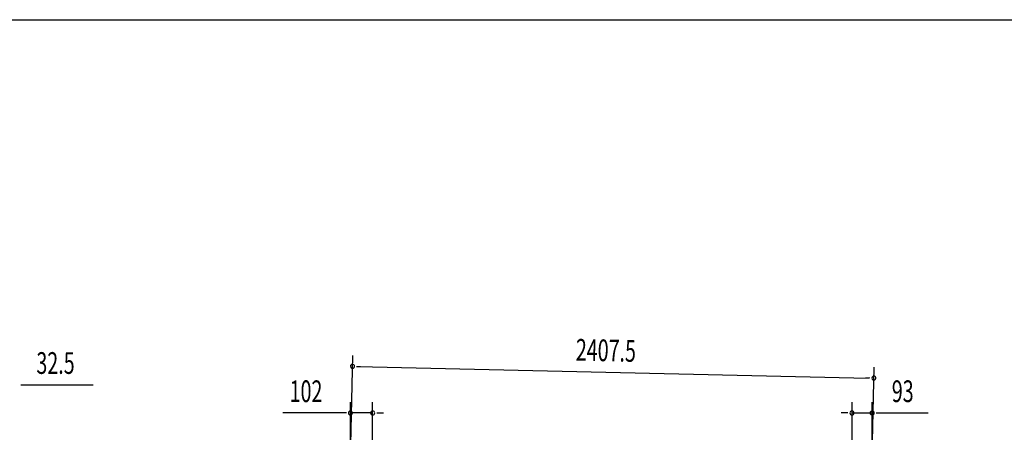
# Model space of a CAD drawing. Extents: x 543 to 20478, y 217 to 14052.
# Drawn here: x 6128 to 10674, y 12151 to 14052 of the extents above; entities that cross this region are included whole.
import ezdxf

# ---------------------------------------------------------------- set-up
doc = ezdxf.new("R2010")
doc.units = 0
doc.header["$LTSCALE"] = 50
doc.header["$MEASUREMENT"] = 0
doc.layers.add('SUNPOU', color=4, linetype='CONTINUOUS')
doc.layers.add('WAKUSEN-01', color=50, linetype='CONTINUOUS')
doc.styles.add('00', font='ROMANS', dxfattribs={"width": 0.666667, "bigfont": 'BIGFONT'})

msp = doc.modelspace()

# ---------------------------------------------------------------- linework, layer by layer
at = {"layer": 'SUNPOU'}
for p, q in [((7656.6, 12094.8), (7665.8, 12504.7)), ((7683.5, 12454.3), (7702.2, 12453.8)), ((7689.7, 12454.1), (10046.7, 12401)), ((10065.1, 12108.6), (10072.8, 12450.4)), ((6133.8, 12370.1), (6152.5, 12370.1)), ((6140, 12370.1), (6468.2, 12370.1)), ((10052.9, 12400.9), (10034.2, 12401.3)), ((7655.4, 12089.2), (7655.4, 12290.1)), ((7757.8, 12019.7), (7757.8, 12290.1)), ((9970.8, 11969.6), (9970.8, 12290.1)), ((10064, 12108.6), (10064, 12290.1)), ((7630.4, 12240.1), (7343.5, 12240.1)), ((7636.7, 12240.1), (7617.9, 12240.1)), ((7757.8, 12240.1), (7655.4, 12240.1)), ((7776.6, 12240.1), (7795.3, 12240.1)), ((7782.8, 12240.1), (7807.8, 12240.1)), ((9945.8, 12240.1), (9920.8, 12240.1)), ((9952.1, 12240.1), (9933.3, 12240.1)), ((9970.8, 12240.1), (10064, 12240.1)), ((10082.7, 12240.1), (10101.5, 12240.1)), ((10089, 12240.1), (10321.9, 12240.1))]:
    msp.add_line(p, q, dxfattribs=at)
for centre, radius, start, end in [((7664.7, 12454.7), 9.37, 358.7088, 178.7088), ((7664.7, 12454.7), 9.37, 178.7088, 358.7088), ((10071.7, 12400.4), 9.37, 358.7088, 178.7088), ((10071.7, 12400.4), 9.37, 178.7088, 358.7088), ((7655.4, 12240.1), 9.38, 0, 180), ((7655.4, 12240.1), 9.38, 180, 0), ((7757.8, 12240.1), 9.38, 0, 180), ((7757.8, 12240.1), 9.38, 180, 0), ((9970.8, 12240.1), 9.38, 0, 180), ((9970.8, 12240.1), 9.38, 180, 0), ((10064, 12240.1), 9.38, 0, 180), ((10064, 12240.1), 9.38, 180, 0)]:
    msp.add_arc(centre, radius, start, end, dxfattribs=at)
at = {"layer": 'WAKUSEN-01'}
msp.add_line((542.5, 14052.5), (20477.5, 14052.5), dxfattribs=at)

# ---------------------------------------------------------------- texts
at = {"layer": 'SUNPOU', "style": '00', "width": 0.666667}
msp.add_text('2407.5', height=100, rotation=358.7088, dxfattribs=at).set_placement((8694.8, 12481.5))
for s, p in [('32.5', (6205.5, 12420.1)), ('102', (7374.5, 12290.1)), ('93', (10154.4, 12290.1))]:
    msp.add_text(s, height=100, dxfattribs=at).set_placement(p)

doc.saveas('drawing.dxf')
